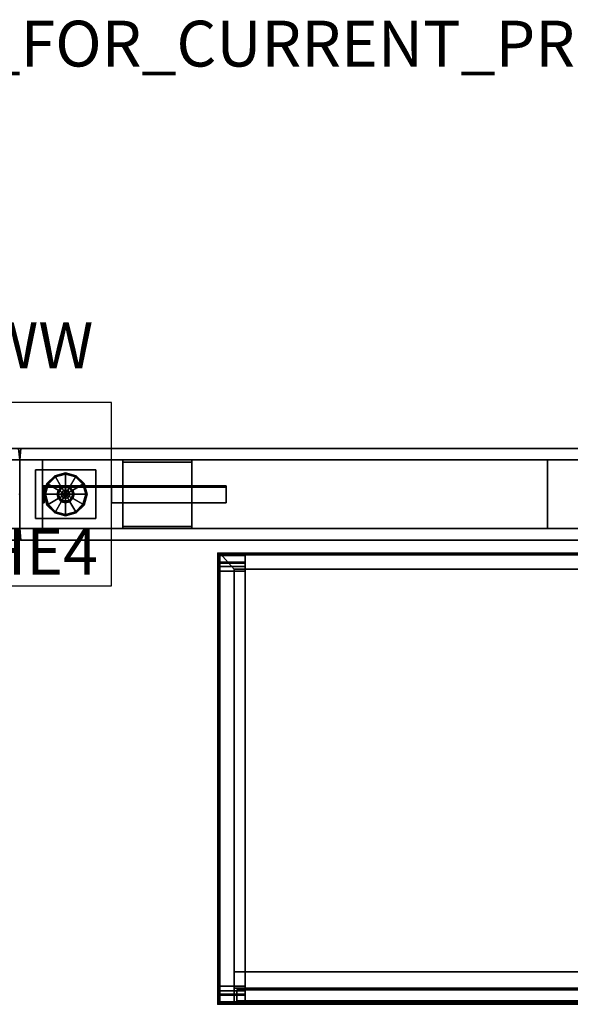
# Model space of a CAD drawing. Units: inches. Extents: x 0 to 194, y -1 to 153.
# Drawn here: x 53 to 77, y 105 to 148 of the extents above; entities that cross this region are included whole.
import ezdxf
from ezdxf.enums import TextEntityAlignment as Align

# ---------------------------------------------------------------- set-up
doc = ezdxf.new("R2010")
doc.units = ezdxf.units.IN
doc.header["$MEASUREMENT"] = 0
for name, color, linetype in [('A-FURN-3-STORAGE', 6, 'Continuous'), ('A-FURN-3-STORAGE-BASE', 6, 'Continuous'), ('A-FURN-3-STORAGE-FRONT', 6, 'Continuous'), ('A-FURN-3-STORAGE-TOP', 6, 'Continuous'), ('A-FURN-ATTRIBUTE-TX', 7, 'Continuous'), ('A-FURN-P-STORAGE-T', 7, 'Continuous'), ('AFUEL-2D', 5, 'Continuous'), ('AFUEL-2D-TX', 5, 'Continuous'), ('AFUFU-2D-WC-CK', 3, 'Continuous'), ('AFUFU-2D-WC-CK-TX', 3, 'Continuous'), ('AFUFU-2D-WC-FR-TX', 2, 'Continuous'), ('AFUFU-2D-WC-SF-TX', 3, 'Continuous'), ('AFUFU-3D-WC-BT', 5, 'Continuous'), ('AFUFU-3D-WC-FR', 3, 'Continuous'), ('AFUFU-3D-WC-GL', 1, 'Continuous'), ('AFUFU-3D-WC-SF', 3, 'Continuous'), ('AFUFU-3D-WC-SF-H', 3, 'Continuous'), ('AFUFU-3D-WC-TT', 6, 'Continuous'), ('PROP-BONUS-FINISH', 7, 'Continuous'), ('PROP-BONUS-PROD_NO', 7, 'Continuous')]:
    doc.layers.add(name, color=color, linetype=linetype)
doc.styles.get("Standard").update_dxf_attribs({"font": 'arial.ttf'})

# ---------------------------------------------------------------- blocks, each defined once
blk = doc.blocks.new('BBUBBLET')
at = {"layer": 'PROP-BONUS-FINISH'}
blk.add_attdef('FINISH', (3, -5.5), '', height=2, dxfattribs=at)
at = {"layer": 'PROP-BONUS-PROD_NO', "flags": 8}
blk.add_attdef('PROD_NO', (3, -3), '', height=2, dxfattribs=at)
blk = doc.blocks.new('3_UBFA9042C42')
at = {"layer": 'AFUFU-3D-WC-GL'}
for p in [(42, 4), (42, 0)]:
    blk.add_point(p, dxfattribs=at)
at = {"layer": 'AFUFU-2D-WC-FR-TX', "flags": 1}
for tag, height in [('CAPTG', 2.5), ('CAPPN', 0.001), ('CAPMG', 0.001), ('CAPMC', 0.001), ('CAPQT', 0.001), ('CAPDH', 0.001), ('CAPGC', 0.001)]:
    blk.add_attdef(tag, (0, 0), '', height=height, dxfattribs=at)
at = {"layer": 'AFUFU-3D-WC-FR'}
mesh = blk.add_polyface(dxfattribs=at)
corners = [(1, 3.5, 6.5), (1, 3.5, 84.5), (1, 0.5, 84.5), (1, 0.5, 6.5), (0, 3.5, 4), (0, 0.5, 4), (42, 0.5, 4), (42, 3.5, 4), (42, 0.5, 6.5), (0, 0.5, 6.5), (0, 3.5, 6.5), (42, 3.5, 6.5), (0, 3.5, 84.5), (0, 0.5, 84.5), (42, 0.5, 84.5), (42, 3.5, 84.5), (42, 0.5, 87), (0, 0.5, 87), (0, 3.5, 87), (42, 3.5, 87), (41, 0.5, 6.5), (41, 0.5, 84.5), (41, 3.5, 84.5), (41, 3.5, 6.5)]
mesh.append_faces([[corners[k] for k in face] for face in [(0, 1, 2, 3), (4, 5, 6, 7), (9, 8, 6, 5), (11, 8, 9, 10), (4, 7, 11, 10), (7, 6, 8, 11), (10, 9, 5, 4), (12, 13, 14, 15), (17, 16, 14, 13), (19, 16, 17, 18), (12, 15, 19, 18), (15, 14, 16, 19), (18, 17, 13, 12), (13, 9, 3, 2), (9, 13, 12, 10), (1, 0, 10, 12), (11, 15, 14, 8), (14, 8, 20, 21), (20, 21, 22, 23), (22, 23, 11, 15)]])
blk = doc.blocks.new('3_UBFA9048C48')
at = {"layer": 'AFUFU-3D-WC-GL'}
for p in [(0, 4), (0, 2), (0, 0)]:
    blk.add_point(p, dxfattribs=at)
at = {"layer": 'AFUFU-2D-WC-FR-TX', "flags": 1}
for tag, height in [('CAPTG', 2.5), ('CAPPN', 0.001), ('CAPMG', 0.001), ('CAPMC', 0.001), ('CAPQT', 0.001), ('CAPDH', 0.001), ('CAPGC', 0.001)]:
    blk.add_attdef(tag, (0, 0), '', height=height, dxfattribs=at)
at = {"layer": 'AFUFU-3D-WC-FR'}
mesh = blk.add_polyface(dxfattribs=at)
corners = [(1, 3.5, 6.5), (1, 3.5, 84.5), (1, 0.5, 84.5), (1, 0.5, 6.5), (0, 3.5, 4), (0, 0.5, 4), (48, 0.5, 4), (48, 3.5, 4), (48, 0.5, 6.5), (0, 0.5, 6.5), (0, 3.5, 6.5), (48, 3.5, 6.5), (0, 3.5, 84.5), (0, 0.5, 84.5), (48, 0.5, 84.5), (48, 3.5, 84.5), (48, 0.5, 87), (0, 0.5, 87), (0, 3.5, 87), (48, 3.5, 87), (47, 0.5, 6.5), (47, 0.5, 84.5), (47, 3.5, 84.5), (47, 3.5, 6.5)]
mesh.append_faces([[corners[k] for k in face] for face in [(0, 1, 2, 3), (4, 5, 6, 7), (9, 8, 6, 5), (11, 8, 9, 10), (4, 7, 11, 10), (7, 6, 8, 11), (10, 9, 5, 4), (12, 13, 14, 15), (17, 16, 14, 13), (19, 16, 17, 18), (12, 15, 19, 18), (15, 14, 16, 19), (18, 17, 13, 12), (13, 9, 3, 2), (9, 13, 12, 10), (1, 0, 10, 12), (11, 15, 14, 8), (14, 8, 20, 21), (20, 21, 22, 23), (22, 23, 11, 15)]])
mesh = blk.add_polyface(dxfattribs=at)
corners = [(4.5, 3.5, 89.875), (4.5, 3.5, 87), (7.5, 3.5, 87), (7.5, 3.5, 89.875), (4.5, 3.4, 89.875), (4.5, 3.4, 87.1), (7.5, 3.4, 87.1), (7.5, 3.4, 89.875), (4.5, 0.6, 89.875), (4.5, 0.6, 87.1), (7.5, 0.6, 87.1), (7.5, 0.6, 89.875), (4.5, 0.5, 89.875), (4.5, 0.5, 87), (7.5, 0.5, 87), (7.5, 0.5, 89.875)]
mesh.append_faces([[corners[k] for k in face] for face in [(0, 1, 2, 3), (7, 6, 5, 4), (3, 7, 4, 0), (8, 9, 10, 11), (15, 14, 13, 12), (11, 15, 12, 8), (2, 14, 10, 6), (2, 6, 7, 3), (10, 14, 15, 11), (5, 9, 13, 1), (0, 4, 5, 1), (8, 12, 13, 9), (6, 10, 9, 5)]])
mesh = blk.add_polyface(dxfattribs=at)
corners = [(7.5, 3.5, 1.125), (7.5, 3.5, 4), (4.5, 3.5, 4), (4.5, 3.5, 1.125), (7.5, 3.4, 1.125), (7.5, 3.4, 3.9), (4.5, 3.4, 3.9), (4.5, 3.4, 1.125), (7.5, 0.6, 1.125), (7.5, 0.6, 3.9), (4.5, 0.6, 3.9), (4.5, 0.6, 1.125), (7.5, 0.5, 1.125), (7.5, 0.5, 4), (4.5, 0.5, 4), (4.5, 0.5, 1.125)]
mesh.append_faces([[corners[k] for k in face] for face in [(0, 1, 2, 3), (7, 6, 5, 4), (3, 7, 4, 0), (8, 9, 10, 11), (15, 14, 13, 12), (11, 15, 12, 8), (5, 9, 13, 1), (0, 4, 5, 1), (8, 12, 13, 9), (2, 14, 10, 6), (2, 6, 7, 3), (10, 14, 15, 11), (6, 10, 9, 5)]])
mesh = blk.add_polyface(dxfattribs=at)
corners = [(25, 3.5, 6.5), (25, 3.5, 84.5), (25, 0.5, 84.5), (25, 0.5, 6.5), (23, 0.5, 6.5), (23, 0.5, 84.5), (23, 3.5, 84.5), (23, 3.5, 6.5)]
mesh.append_faces([[corners[k] for k in face] for face in [(0, 1, 2, 3), (5, 4, 3, 2), (4, 5, 6, 7), (1, 0, 7, 6)]])
mesh = blk.add_polyface(dxfattribs=at)
corners = [(1.06, 1.625, 14.5), (1, 1.625, 14.5), (1, 1.625, 9.5), (1.06, 1.625, 9.5), (1.256, 2.375, 14.5), (1, 2.375, 14.5), (1, 2.375, 9.5), (1.25, 2.375, 9.5), (4, 2.375, 6.75), (9, 2.375, 6.756), (9, 2.375, 6.5), (4, 2.375, 6.5), (1.256, 2.315, 14.5), (1.25, 2.315, 9.5), (4, 2.315, 6.75), (9, 2.315, 6.756), (9, 2.315, 6.56), (9, 1.625, 6.5), (9, 1.625, 6.56), (4, 1.625, 6.56), (4, 1.625, 6.5), (4, 2.315, 6.56), (1.06, 2.315, 9.5), (1.06, 2.315, 14.5)]
mesh.append_faces([[corners[k] for k in face] for face in [(0, 1, 2, 3), (7, 6, 5, 4), (9, 8, 7, 4), (11, 8, 9, 10), (12, 13, 14, 15), (4, 12, 15, 9), (15, 16, 10, 9), (17, 18, 19, 20), (16, 18, 17, 10), (8, 11, 21, 14), (11, 20, 19, 21), (18, 16, 21, 19), (14, 21, 16, 15), (14, 13, 7, 8), (13, 22, 6, 7), (3, 2, 6, 22), (4, 5, 23, 12), (23, 5, 1, 0), (0, 3, 22, 23), (13, 12, 23, 22)]])
mesh = blk.add_polyface(dxfattribs=at)
corners = [(1.25, 2.375, 81.5), (1, 2.375, 81.5), (1, 2.375, 76.5), (1.256, 2.375, 76.5), (9, 2.375, 84.244), (4, 2.375, 84.25), (4, 2.375, 84.5), (9, 2.375, 84.5), (9, 2.315, 84.244), (4, 2.315, 84.25), (1.25, 2.315, 81.5), (1.256, 2.315, 76.5), (9, 2.315, 84.44), (4, 1.625, 84.5), (4, 1.625, 84.44), (9, 1.625, 84.44), (9, 1.625, 84.5), (4, 2.315, 84.44), (1.06, 2.315, 81.5), (1.06, 1.625, 81.5), (1, 1.625, 81.5), (1, 1.625, 76.5), (1.06, 1.625, 76.5), (1.06, 2.315, 76.5)]
mesh.append_faces([[corners[k] for k in face] for face in [(0, 1, 2, 3), (4, 5, 0, 3), (6, 5, 4, 7), (11, 10, 9, 8), (3, 11, 8, 4), (8, 12, 7, 4), (16, 15, 14, 13), (12, 15, 16, 7), (5, 6, 17, 9), (6, 13, 14, 17), (15, 12, 17, 14), (9, 17, 12, 8), (9, 10, 0, 5), (10, 18, 1, 0), (22, 21, 20, 19), (19, 20, 1, 18), (3, 2, 23, 11), (23, 2, 21, 22), (22, 19, 18, 23), (10, 11, 23, 18)]])
at = {"layer": 'AFUFU-3D-WC-GL'}
mesh = blk.add_polyface(dxfattribs=at)
corners = [(0.688, 3.062, 1.188), (3.313, 3.062, 1.188), (3.313, 3.062, 4), (0.688, 3.062, 4), (0.688, 0.938, 1.188), (3.313, 0.938, 1.188), (3.313, 0.938, 4), (0.688, 0.938, 4)]
mesh.append_faces([[corners[k] for k in face] for face in [(0, 1, 2, 3), (7, 6, 5, 4), (1, 0, 4, 5), (6, 7, 3, 2), (5, 6, 2, 1), (0, 3, 7, 4)]])
mesh = blk.add_polyface(dxfattribs=at)
corners = [(1.124, 2, 0.029), (1.241, 1.562, 0.029), (1.228, 1.554, 0.032), (1.108, 2, 0.032), (1.216, 1.547, 0.038), (1.094, 2, 0.038), (1.205, 1.541, 0.048), (1.082, 2, 0.048), (1.197, 1.536, 0.061), (1.073, 2, 0.061), (1.192, 1.533, 0.075), (1.067, 2, 0.075), (1.19, 1.532, 0.091), (1.065, 2, 0.091), (1.19, 1.532, 0.257), (1.065, 2, 0.257), (1.192, 1.533, 0.272), (1.067, 2, 0.272), (1.197, 1.536, 0.286), (1.072, 2, 0.286), (1.204, 1.54, 0.298), (1.081, 2, 0.298), (1.214, 1.546, 0.308), (1.092, 2, 0.308), (1.226, 1.553, 0.315), (1.106, 2, 0.315), (1.238, 1.56, 0.319), (1.121, 2, 0.319), (1.677, 1.814, 0.375), (1.627, 2, 0.375), (1.709, 1.832, 0.375), (1.663, 2, 0.375), (1.832, 2.291, 0.446), (1.832, 2.291, 0.603), (2.168, 2.291, 0.603), (2.168, 2.291, 0.446), (2.336, 2, 0.446), (2.336, 2, 0.603), (2.168, 1.709, 0.603), (2.168, 1.709, 0.446), (1.832, 1.709, 0.446), (1.832, 1.709, 0.603), (1.663, 2, 0.603), (1.663, 2, 0.446), (1.709, 1.832, 0.446), (2.291, 2.168, 0.446), (2.291, 2.168, 0.375), (2.336, 2, 0.375), (2.323, 2.186, 0.375), (2.373, 2, 0.375), (2.762, 2.44, 0.319), (2.879, 2, 0.319), (2.774, 2.447, 0.315), (2.894, 2, 0.315), (2.786, 2.454, 0.308), (2.908, 2, 0.308), (2.919, 2, 0.298), (2.803, 2.464, 0.286), (2.928, 2, 0.286), (2.808, 2.467, 0.272), (2.933, 2, 0.272), (2.81, 2.468, 0.257), (2.935, 2, 0.257), (2.81, 2.468, 0.091), (2.935, 2, 0.091), (2.808, 2.467, 0.075), (2.933, 2, 0.075), (2.803, 2.464, 0.061), (2.927, 2, 0.061), (2.795, 2.459, 0.048), (2.918, 2, 0.048), (2.784, 2.453, 0.038), (2.906, 2, 0.038), (2.772, 2.446, 0.032), (2.892, 2, 0.032), (2.759, 2.438, 0.029), (2.876, 2, 0.029), (2.323, 2.186), (2.373, 2), (1.677, 1.814), (1.627, 2), (1.562, 1.241, 0.029), (1.554, 1.228, 0.032), (1.547, 1.216, 0.038), (1.541, 1.205, 0.048), (1.536, 1.197, 0.061), (1.533, 1.192, 0.075), (1.532, 1.19, 0.091), (1.532, 1.19, 0.257), (1.533, 1.192, 0.272), (1.536, 1.197, 0.286), (1.54, 1.204, 0.298), (1.546, 1.214, 0.308), (1.553, 1.226, 0.315), (1.56, 1.238, 0.319), (1.814, 1.677, 0.375), (1.832, 1.709, 0.375), (2.168, 2.291, 0.375), (2.186, 2.323, 0.375), (2.44, 2.762, 0.319), (2.447, 2.774, 0.315), (2.454, 2.786, 0.308), (2.46, 2.796, 0.298), (2.464, 2.803, 0.286), (2.467, 2.808, 0.272), (2.468, 2.81, 0.257), (2.468, 2.81, 0.091), (2.467, 2.808, 0.075), (2.464, 2.803, 0.061), (2.459, 2.795, 0.048), (2.453, 2.784, 0.038), (2.446, 2.772, 0.032), (2.438, 2.759, 0.029), (2.186, 2.323), (1.814, 1.677), (2, 1.124, 0.029), (2, 1.108, 0.032), (2, 1.094, 0.038), (2, 1.082, 0.048), (2, 1.073, 0.061), (2, 1.067, 0.075), (2, 1.065, 0.091), (2, 1.065, 0.257), (2, 1.067, 0.272), (2, 1.072, 0.286), (2, 1.081, 0.298), (2, 1.092, 0.308), (2, 1.106, 0.315), (2, 1.121, 0.319), (2, 1.627, 0.375), (2, 1.663, 0.375), (2, 1.663, 0.446), (2, 2.336, 0.446), (2, 2.336, 0.375), (2, 2.373, 0.375), (2, 2.879, 0.319), (2, 2.894, 0.315), (2, 2.908, 0.308), (2, 2.919, 0.298), (2, 2.928, 0.286), (2, 2.933, 0.272), (2, 2.935, 0.257), (2, 2.935, 0.091), (2, 2.933, 0.075), (2, 2.927, 0.061), (2, 2.918, 0.048), (2, 2.906, 0.038), (2, 2.892, 0.032), (2, 2.876, 0.029), (2, 2.373), (2, 1.627), (2.438, 1.241, 0.029), (2.446, 1.228, 0.032), (2.453, 1.216, 0.038), (2.459, 1.205, 0.048), (2.464, 1.197, 0.061), (2.467, 1.192, 0.075), (2.468, 1.19, 0.091), (2.468, 1.19, 0.257), (2.467, 1.192, 0.272), (2.464, 1.197, 0.286), (2.46, 1.204, 0.298), (2.454, 1.214, 0.308), (2.447, 1.226, 0.315), (2.44, 1.238, 0.319), (2.186, 1.677, 0.375), (2.168, 1.709, 0.375), (1.832, 2.291, 0.375), (1.814, 2.323, 0.375), (1.56, 2.762, 0.319), (1.553, 2.774, 0.315), (1.546, 2.786, 0.308), (1.536, 2.803, 0.286), (1.533, 2.808, 0.272), (1.532, 2.81, 0.257), (1.532, 2.81, 0.091), (1.533, 2.808, 0.075), (1.536, 2.803, 0.061), (1.541, 2.795, 0.048), (1.547, 2.784, 0.038), (1.554, 2.772, 0.032), (1.562, 2.759, 0.029), (1.814, 2.323), (2.186, 1.677), (2.759, 1.562, 0.029), (2.772, 1.554, 0.032), (2.784, 1.547, 0.038), (2.795, 1.541, 0.048), (2.803, 1.536, 0.061), (2.808, 1.533, 0.075), (2.81, 1.532, 0.091), (2.81, 1.532, 0.257), (2.808, 1.533, 0.272), (2.803, 1.536, 0.286), (2.796, 1.54, 0.298), (2.786, 1.546, 0.308), (2.774, 1.553, 0.315), (2.762, 1.56, 0.319), (2.323, 1.814, 0.375), (2.291, 1.832, 0.375), (2.291, 1.832, 0.446), (1.709, 2.168, 0.446), (1.709, 2.168, 0.375), (1.677, 2.186, 0.375), (1.238, 2.44, 0.319), (1.226, 2.447, 0.315), (1.214, 2.454, 0.308), (1.204, 2.46, 0.298), (1.197, 2.464, 0.286), (1.192, 2.467, 0.272), (1.19, 2.468, 0.257), (1.19, 2.468, 0.091), (1.192, 2.467, 0.075), (1.197, 2.464, 0.061), (1.205, 2.459, 0.048), (1.216, 2.453, 0.038), (1.228, 2.446, 0.032), (1.241, 2.438, 0.029), (1.677, 2.186), (2.323, 1.814)]
mesh.append_faces([[corners[k] for k in face] for face in [(0, 1, 2, 3), (3, 2, 4, 5), (5, 4, 6, 7), (7, 6, 8, 9), (9, 8, 10, 11), (11, 10, 12, 13), (13, 12, 14, 15), (15, 14, 16, 17), (17, 16, 18, 19), (19, 18, 20, 21), (21, 20, 22, 23), (23, 22, 24, 25), (25, 24, 26, 27), (27, 26, 28, 29), (29, 28, 30, 31), (32, 33, 34, 35), (34, 35, 36, 37), (36, 37, 38, 39), (38, 39, 40, 41), (40, 41, 42, 43), (42, 43, 32, 33), (42, 41, 38, 37), (42, 37, 34, 33), (31, 30, 44, 43), (43, 44, 45, 36), (36, 45, 46, 47), (47, 46, 48, 49), (49, 48, 50, 51), (51, 50, 52, 53), (53, 52, 54, 55), (56, 54, 57, 58), (58, 57, 59, 60), (60, 59, 61, 62), (62, 61, 63, 64), (64, 63, 65, 66), (66, 65, 67, 68), (68, 67, 69, 70), (70, 69, 71, 72), (72, 71, 73, 74), (74, 73, 75, 76), (76, 75, 77, 78), (78, 77, 79, 80), (80, 79, 1, 0), (1, 81, 82, 2), (2, 82, 83, 4), (4, 83, 84, 6), (6, 84, 85, 8), (8, 85, 86, 10), (10, 86, 87, 12), (12, 87, 88, 14), (14, 88, 89, 16), (16, 89, 90, 18), (18, 90, 91, 20), (20, 91, 92, 22), (22, 92, 93, 24), (24, 93, 94, 26), (26, 94, 95, 28), (28, 95, 96, 30), (30, 96, 40, 44), (44, 40, 35, 45), (45, 35, 97, 46), (46, 97, 98, 48), (48, 98, 99, 50), (50, 99, 100, 52), (52, 100, 101, 54), (54, 102, 103, 57), (57, 103, 104, 59), (59, 104, 105, 61), (61, 105, 106, 63), (63, 106, 107, 65), (65, 107, 108, 67), (67, 108, 109, 69), (69, 109, 110, 71), (71, 110, 111, 73), (73, 111, 112, 75), (75, 112, 113, 77), (77, 113, 114, 79), (79, 114, 81, 1), (81, 115, 116, 82), (82, 116, 117, 83), (83, 117, 118, 84), (84, 118, 119, 85), (85, 119, 120, 86), (86, 120, 121, 87), (87, 121, 122, 88), (88, 122, 123, 89), (89, 123, 124, 90), (90, 124, 125, 91), (91, 125, 126, 92), (92, 126, 127, 93), (93, 127, 128, 94), (94, 128, 129, 95), (95, 129, 130, 96), (96, 130, 131, 40), (40, 131, 132, 35), (35, 132, 133, 97), (98, 134, 133, 97), (99, 135, 134, 98), (100, 136, 135, 99), (101, 137, 136, 100), (102, 138, 137, 101), (103, 139, 138, 102), (104, 140, 139, 103), (105, 141, 140, 104), (106, 142, 141, 105), (107, 143, 142, 106), (108, 144, 143, 107), (109, 145, 144, 108), (110, 146, 145, 109), (111, 147, 146, 110), (112, 148, 147, 111), (112, 148, 149, 113), (113, 149, 150, 114), (114, 150, 115, 81), (115, 151, 152, 116), (116, 152, 153, 117), (117, 153, 154, 118), (118, 154, 155, 119), (119, 155, 156, 120), (120, 156, 157, 121), (121, 157, 158, 122), (122, 158, 159, 123), (123, 159, 160, 124), (124, 160, 161, 125), (125, 161, 162, 126), (126, 162, 163, 127), (127, 163, 164, 128), (128, 164, 165, 129), (129, 165, 166, 130), (130, 166, 39, 131), (131, 39, 32, 132), (133, 167, 32, 132), (134, 168, 167, 133), (135, 169, 168, 134), (136, 170, 169, 135), (137, 171, 170, 136), (139, 172, 171, 138), (140, 173, 172, 139), (141, 174, 173, 140), (142, 175, 174, 141), (143, 176, 175, 142), (144, 177, 176, 143), (145, 178, 177, 144), (146, 179, 178, 145), (147, 180, 179, 146), (148, 181, 180, 147), (149, 182, 181, 148), (149, 182, 183, 150), (150, 183, 151, 115), (151, 184, 185, 152), (152, 185, 186, 153), (153, 186, 187, 154), (154, 187, 188, 155), (155, 188, 189, 156), (156, 189, 190, 157), (157, 190, 191, 158), (158, 191, 192, 159), (159, 192, 193, 160), (160, 193, 194, 161), (161, 194, 195, 162), (162, 195, 196, 163), (163, 196, 197, 164), (164, 197, 198, 165), (165, 198, 199, 166), (166, 199, 200, 39), (32, 201, 200, 39), (167, 202, 201, 32), (168, 203, 202, 167), (169, 204, 203, 168), (170, 205, 204, 169), (171, 206, 205, 170), (172, 208, 207, 171), (173, 209, 208, 172), (174, 210, 209, 173), (175, 211, 210, 174), (176, 212, 211, 175), (177, 213, 212, 176), (178, 214, 213, 177), (179, 215, 214, 178), (180, 216, 215, 179), (181, 217, 216, 180), (182, 218, 217, 181), (183, 219, 218, 182), (151, 184, 219, 183), (185, 74, 76, 184), (186, 72, 74, 185), (187, 70, 72, 186), (188, 68, 70, 187), (189, 66, 68, 188), (190, 64, 66, 189), (191, 62, 64, 190), (192, 60, 62, 191), (193, 58, 60, 192), (194, 56, 58, 193), (195, 55, 56, 194), (196, 53, 55, 195), (197, 51, 53, 196), (198, 49, 51, 197), (199, 47, 49, 198), (200, 36, 47, 199), (201, 43, 36, 200), (202, 31, 43, 201), (203, 29, 31, 202), (204, 27, 29, 203), (205, 25, 27, 204), (206, 23, 25, 205), (207, 21, 23, 206), (208, 19, 21, 207), (209, 17, 19, 208), (210, 15, 17, 209), (211, 13, 15, 210), (212, 11, 13, 211), (213, 9, 11, 212), (214, 7, 9, 213), (215, 5, 7, 214), (216, 3, 5, 215), (217, 0, 3, 216), (218, 80, 0, 217), (219, 78, 80, 218), (184, 76, 78, 219)]])
mesh.append_faces([[corners[k] for k in face] for face in [(101, 102, 54, 54), (207, 206, 171, 171)]], dxfattribs={"vtx2": -1})
mesh.append_faces([[corners[k] for k in face] for face in [(56, 55, 54, 54), (137, 138, 171, 171)]], dxfattribs={"vtx2": -1, "vtx3": -1})
mesh = blk.add_polyface(dxfattribs=at)
corners = [(2, 1.812, 1.188), (2, 1.812, 0.603), (2.094, 1.838, 0.603), (2.094, 1.838, 1.188), (2.162, 1.906, 1.188), (2.162, 1.906, 0.603), (2.188, 2, 0.603), (2.188, 2, 1.188), (2.162, 2.094, 1.188), (2.162, 2.094, 0.603), (2.094, 2.162, 0.603), (2.094, 2.162, 1.188), (2, 2.188, 1.188), (2, 2.188, 0.603), (1.906, 1.838, 1.188), (1.906, 1.838, 0.603), (1.838, 1.906, 0.603), (1.838, 1.906, 1.188), (1.812, 2, 1.188), (1.812, 2, 0.603), (1.838, 2.094, 0.603), (1.838, 2.094, 1.188), (1.906, 2.162, 1.188), (1.906, 2.162, 0.603)]
mesh.append_faces([[corners[k] for k in face] for face in [(0, 1, 2, 3), (5, 4, 3, 2), (4, 5, 6, 7), (9, 8, 7, 6), (8, 9, 10, 11), (13, 12, 11, 10), (14, 15, 1, 0), (15, 14, 17, 16), (18, 19, 16, 17), (19, 18, 21, 20), (22, 23, 20, 21), (23, 22, 12, 13)]])
blk = doc.blocks.new('P_UBCSWW')
at = {"layer": 'AFUFU-2D-WC-CK'}
for p, q in [((-4, 4), (-4, -4)), ((4, 4), (-4, 4)), ((4, -4), (4, 4)), ((4, 2), (-4, 2)), ((4, -2), (-4, -2)), ((-4, -4), (4, -4))]:
    blk.add_line(p, q, dxfattribs=at)
blk.add_point((0, 0), dxfattribs=at)
at = {"layer": 'AFUFU-2D-WC-CK-TX'}
blk.add_attdef('CAPTG', text='', height=2, dxfattribs=at).set_placement((0, 6.5), align=Align.MIDDLE_CENTER)
at = {"layer": 'AFUFU-2D-WC-CK-TX', "flags": 1}
for tag in ['CAPPN', 'CAPMG', 'CAPMC', 'CAPQT', 'CAPDH', 'CAPGC']:
    blk.add_attdef(tag, (0, 0), '', height=0.001, dxfattribs=at)
blk = doc.blocks.new('3_UBS9042LNRN')
at = {"layer": 'AFUFU-2D-WC-SF-TX', "flags": 1}
for tag, height in [('CAPTG', 2.5), ('CAPPN', 0.001), ('CAPMG', 0.001), ('CAPMC', 0.001), ('CAPQT', 0.001), ('CAPDH', 0.001), ('CAPGC', 0.001)]:
    blk.add_attdef(tag, (0, 0), '', height=height, dxfattribs=at)
at = {"layer": 'AFUFU-3D-WC-SF'}
mesh = blk.add_polyface(dxfattribs=at)
corners = [(42, -1.5, 85.5), (41.95, -2, 85.5), (41.95, -2, 5.5), (42, -1.5, 5.5), (0, -1.5, 5.5), (0.05, -2, 5.5), (0.05, -2, 85.5), (0, -1.5, 85.5)]
mesh.append_faces([[corners[k] for k in face] for face in [(0, 1, 2, 3), (4, 5, 6, 7), (1, 6, 5, 2)]])
at = {"layer": 'AFUFU-3D-WC-SF-H'}
mesh = blk.add_polyface(dxfattribs=at)
corners = [(0, -1.5, 85.5), (0.05, -2, 85.5), (41.95, -2, 85.5), (42, -1.5, 85.5)]
mesh.append_faces([[corners[k] for k in face] for face in [(0, 1, 2, 3)]])
mesh = blk.add_polyface(dxfattribs=at)
corners = [(42, -1.5, 5.5), (41.95, -2, 5.5), (0.05, -2, 5.5), (0, -1.5, 5.5)]
mesh.append_faces([[corners[k] for k in face] for face in [(0, 1, 2, 3)]])
blk = doc.blocks.new('3_UBS9048LNRN')
at = {"layer": 'AFUFU-2D-WC-SF-TX', "flags": 1}
for tag, height in [('CAPTG', 2.5), ('CAPPN', 0.001), ('CAPMG', 0.001), ('CAPMC', 0.001), ('CAPQT', 0.001), ('CAPDH', 0.001), ('CAPGC', 0.001)]:
    blk.add_attdef(tag, (0, 0), '', height=height, dxfattribs=at)
at = {"layer": 'AFUFU-3D-WC-SF'}
mesh = blk.add_polyface(dxfattribs=at)
corners = [(48, -1.5, 85.5), (47.95, -2, 85.5), (47.95, -2, 5.5), (48, -1.5, 5.5), (0, -1.5, 5.5), (0.05, -2, 5.5), (0.05, -2, 85.5), (0, -1.5, 85.5)]
mesh.append_faces([[corners[k] for k in face] for face in [(0, 1, 2, 3), (4, 5, 6, 7), (1, 6, 5, 2)]])
at = {"layer": 'AFUFU-3D-WC-SF-H'}
mesh = blk.add_polyface(dxfattribs=at)
corners = [(0, -1.5, 85.5), (0.05, -2, 85.5), (47.95, -2, 85.5), (48, -1.5, 85.5)]
mesh.append_faces([[corners[k] for k in face] for face in [(0, 1, 2, 3)]])
mesh = blk.add_polyface(dxfattribs=at)
corners = [(48, -1.5, 5.5), (47.95, -2, 5.5), (0.05, -2, 5.5), (0, -1.5, 5.5)]
mesh.append_faces([[corners[k] for k in face] for face in [(0, 1, 2, 3)]])
blk = doc.blocks.new('3_UBS9048R48S')
at = {"layer": 'AFUFU-3D-WC-SF'}
blk.add_point((0, 0), dxfattribs=at)
at = {"layer": 'AFUFU-2D-WC-SF-TX', "flags": 1}
for tag, height in [('CAPTG', 2.5), ('CAPPN', 0.001), ('CAPMG', 0.001), ('CAPMC', 0.001), ('CAPQT', 0.001), ('CAPDH', 0.001), ('CAPGC', 0.001)]:
    blk.add_attdef(tag, (0, 0), '', height=height, dxfattribs=at)
at = {"layer": 'AFUFU-3D-WC-SF'}
mesh = blk.add_polyface(dxfattribs=at)
corners = [(45.445, -2, 49.725), (45.445, -2, 46.275), (47.95, -2, 5.5), (47.95, -2, 85.5), (0.05, -2, 85.5), (43.815, -2, 49.725), (0.05, -2, 5.5), (43.815, -2, 46.275), (48, -1.5, 85.5), (48, -1.5, 5.5), (0, -1.5, 5.5), (0, -1.5, 85.5)]
mesh.append_faces([[corners[k] for k in face] for face in [(8, 3, 2, 9), (10, 6, 4, 11)]])
mesh.append_faces([[corners[k] for k in face] for face in [(4, 5, 0, 3), (6, 7, 5, 4)]], dxfattribs={"vtx0": -1, "vtx2": -1})
mesh.append_faces([[corners[k] for k in face] for face in [(0, 1, 2, 3), (6, 2, 1, 7)]], dxfattribs={"vtx1": -1, "vtx3": -1})
at = {"layer": 'AFUFU-3D-WC-SF-H'}
mesh = blk.add_polyface(dxfattribs=at)
corners = [(0, -1.5, 85.5), (0.05, -2, 85.5), (47.95, -2, 85.5), (48, -1.5, 85.5)]
mesh.append_faces([[corners[k] for k in face] for face in [(0, 1, 2, 3)]])
mesh = blk.add_polyface(dxfattribs=at)
corners = [(48, -1.5, 5.5), (47.95, -2, 5.5), (0.05, -2, 5.5), (0, -1.5, 5.5)]
mesh.append_faces([[corners[k] for k in face] for face in [(0, 1, 2, 3)]])
blk = doc.blocks.new('P_UBRHE4')
at = {"layer": 'AFUEL-2D'}
blk.add_point((0, 0), dxfattribs=at)
at = {"layer": 'AFUEL-2D-TX', "flags": 1}
for tag in ['CAPPN', 'CAPMG', 'CAPMC', 'CAPQT', 'CAPDH', 'CAPGC']:
    blk.add_attdef(tag, (0, 0), '', height=0.001, dxfattribs=at)
at = {"layer": 'AFUEL-2D-TX'}
blk.add_attdef('CAPTG', text='', height=2, dxfattribs=at).set_placement((0, -2.5), align=Align.MIDDLE_CENTER)
blk = doc.blocks.new('3_NOSBN302')
at = {"layer": 'A-FURN-3-STORAGE'}
for p in [(0, 0), (0, -19.685)]:
    blk.add_point(p, dxfattribs=at)
at = {"layer": 'A-FURN-P-STORAGE-T', "flags": 1}
for tag, height in [('CAPTG', 2.5), ('CAPPN', 0.001), ('CAPMG', 0.001), ('CAPMC', 0.001), ('CAPQT', 0.001), ('CAPDH', 0.001), ('CAPGC', 0.001)]:
    blk.add_attdef(tag, (0, 0), '', height=height, dxfattribs=at)
at = {"layer": 'A-FURN-3-STORAGE'}
mesh = blk.add_polyface(dxfattribs=at)
corners = [(0, -0.079, 28.819), (0, -0.079, 5.984), (0, -19.606, 5.984), (0, -19.606, 28.819), (78.661, -19.685, 28.819), (78.661, -19.685, 5.984), (78.717, -19.662, 5.984), (78.717, -19.662, 28.819), (78.74, -19.606, 28.819), (78.74, -19.606, 5.984), (78.74, -0.079, 5.984), (78.74, -0.079, 28.819), (78.717, -19.662, 5.929), (78.717, -19.606, 5.929), (78.661, -19.606, 5.906), (78.661, -19.662, 5.929), (78.717, -0.079, 5.929), (78.661, -0.079, 5.906), (78.717, -0.023, 5.984), (78.717, -0.023, 28.819), (78.661, 0, 5.984), (78.661, 0, 28.819), (78.661, -0.023, 5.929), (0.079, -0.023, 5.929), (0.079, 0, 5.984), (0.079, -0.079, 5.906), (78.717, -0.023, 5.929), (0.079, -19.685, 5.984), (0.079, -19.662, 5.929), (0.079, -19.606, 5.906), (78.031, -0.709, 28.819), (78.031, -0.709, 6.614), (78.031, -19.685, 6.614), (78.031, -19.685, 28.819), (0.023, -19.662, 28.819), (0.023, -19.662, 5.984), (0.079, -19.685, 28.819), (0.023, -19.662, 5.929), (0.023, -19.606, 5.929), (0.023, -0.079, 5.929), (0.023, -0.023, 28.819), (0.023, -0.023, 5.984), (0.079, 0, 28.819), (0.023, -0.023, 5.929), (0.709, -19.685, 28.819), (0.709, -19.685, 6.614), (0.709, -0.709, 6.614), (0.709, -0.709, 28.819)]
mesh.append_faces([[corners[k] for k in face] for face in [(0, 1, 2, 3), (4, 5, 6, 7), (8, 9, 10, 11), (7, 6, 9, 8), (13, 16, 10, 9), (14, 17, 16, 13), (11, 10, 18, 19), (19, 18, 20, 21), (22, 23, 24, 20), (17, 25, 23, 22), (5, 27, 28, 15), (15, 28, 29, 14), (30, 31, 32, 33), (34, 35, 27, 36), (3, 2, 35, 34), (2, 1, 39, 38), (38, 39, 25, 29), (40, 41, 1, 0), (42, 24, 41, 40), (44, 45, 46, 47), (46, 45, 32, 31), (14, 29, 25, 17), (21, 20, 24, 42), (47, 46, 31, 30)]])
mesh.append_faces([[corners[k] for k in face] for face in [(19, 7, 8, 11), (27, 45, 44, 36)]], dxfattribs={"vtx0": -1})
mesh.append_faces([[corners[k] for k in face] for face in [(21, 4, 7, 19), (40, 34, 36, 42), (42, 47, 30, 21)]], dxfattribs={"vtx0": -1, "vtx2": -1})
mesh.append_faces([[corners[k] for k in face] for face in [(21, 30, 33, 4)]], dxfattribs={"vtx0": -1, "vtx3": -1})
mesh.append_faces([[corners[k] for k in face] for face in [(32, 45, 27, 5)]], dxfattribs={"vtx1": -1, "vtx3": -1})
mesh.append_faces([[corners[k] for k in face] for face in [(5, 12, 6, 6), (6, 12, 9, 9), (9, 12, 13, 13), (13, 12, 14, 14), (14, 12, 15, 15), (15, 12, 5, 5), (26, 10, 16, 16), (26, 16, 17, 17), (26, 20, 18, 18), (26, 18, 10, 10), (20, 26, 22, 22), (22, 26, 17, 17), (4, 33, 32, 5), (37, 27, 35, 35), (2, 37, 35, 35), (38, 37, 2, 2), (29, 37, 38, 38), (28, 37, 29, 29), (37, 28, 27, 27), (1, 43, 39, 39), (39, 43, 25, 25), (24, 43, 41, 41), (41, 43, 1, 1), (43, 24, 23, 23), (43, 23, 25, 25), (0, 3, 34, 40)]], dxfattribs={"vtx2": -1})
mesh.append_faces([[corners[k] for k in face] for face in [(36, 44, 47, 42)]], dxfattribs={"vtx2": -1, "vtx3": -1})
mesh = blk.add_polyface(dxfattribs=at)
corners = [(0.709, -18.976, 28.819), (78.031, -18.976, 28.819), (78.031, -18.268, 28.819), (0.709, -18.268, 28.819), (0.709, -18.268, 27.402), (78.031, -18.268, 27.402), (78.031, -18.976, 27.402), (0.709, -18.976, 27.402)]
mesh.append_faces([[corners[k] for k in face] for face in [(0, 1, 2, 3), (4, 5, 6, 7), (0, 7, 6, 1), (3, 2, 5, 4)]])
at = {"layer": 'A-FURN-3-STORAGE-BASE'}
mesh = blk.add_polyface(dxfattribs=at)
corners = [(1.181, -0.394, 0.787), (0, -0.394, 0.787), (0, -0.446, 0.591), (1.181, -0.446, 0.591), (0, -0.591, 0.446), (1.181, -0.591, 0.446), (0, -0.787, 0.394), (1.181, -0.787, 0.394), (0, 0, 0.787), (1.181, 0, 0.787), (1.181, -0.105, 0.394), (0, -0.105, 0.394), (1.181, -0.394, 0.105), (0, -0.394, 0.105), (1.181, -0.787), (0, -0.787), (0, -19.291, 0.787), (1.181, -19.291, 0.787), (1.181, -19.239, 0.591), (0, -19.239, 0.591), (1.181, -19.094, 0.446), (0, -19.094, 0.446), (1.181, -18.898, 0.394), (0, -18.898, 0.394), (0, -19.58, 0.394), (1.181, -19.58, 0.394), (1.181, -19.685, 0.787), (0, -19.685, 0.787), (1.181, -19.291, 0.105), (0, -19.291, 0.105), (0, -18.898), (1.181, -18.898), (0, -19.662, 5.882), (1.181, -19.662, 5.882), (1.181, -19.606, 5.906), (0, -19.606, 5.906), (0, -19.685, 5.827), (1.181, -19.685, 5.827), (0, -19.291, 5.709), (0, -0.079, 5.906), (1.181, -0.079, 5.906), (1.181, -0.023, 5.882), (0, -0.023, 5.882), (1.181, 0, 5.827), (0, 0, 5.827), (0, -0.394, 5.709), (1.181, -0.394, 5.709), (1.181, -19.291, 5.709)]
mesh.append_faces([[corners[k] for k in face] for face in [(0, 1, 2, 3), (3, 2, 4, 5), (5, 4, 6, 7), (8, 9, 10, 11), (11, 10, 12, 13), (13, 12, 14, 15), (16, 17, 18, 19), (19, 18, 20, 21), (21, 20, 22, 23), (24, 25, 26, 27), (29, 28, 25, 24), (30, 31, 28, 29), (6, 15, 30, 23), (32, 33, 34, 35), (36, 37, 33, 32), (39, 40, 41, 42), (42, 41, 43, 44), (38, 35, 39, 45), (45, 44, 8, 1), (22, 31, 14, 7), (46, 40, 34, 47), (0, 9, 43, 46), (40, 39, 35, 34), (38, 47, 17, 16), (45, 46, 47, 38), (44, 43, 9, 8), (7, 6, 23, 22), (1, 0, 46, 45), (15, 14, 31, 30), (36, 27, 26, 37)]])
mesh.append_faces([[corners[k] for k in face] for face in [(4, 13, 15, 6), (23, 30, 29, 21), (17, 26, 25, 18), (3, 10, 9, 0)]], dxfattribs={"vtx0": -1})
mesh.append_faces([[corners[k] for k in face] for face in [(2, 11, 13, 4), (21, 29, 24, 19), (32, 38, 36, 36), (45, 42, 44, 44), (18, 25, 28, 20), (5, 12, 10, 3), (47, 33, 37, 37)]], dxfattribs={"vtx0": -1, "vtx2": -1})
mesh.append_faces([[corners[k] for k in face] for face in [(35, 38, 32, 32), (45, 39, 42, 42), (43, 41, 46, 46)]], dxfattribs={"vtx1": -1, "vtx2": -1})
mesh.append_faces([[corners[k] for k in face] for face in [(1, 8, 11, 2), (19, 24, 27, 16), (20, 28, 31, 22), (7, 14, 12, 5)]], dxfattribs={"vtx2": -1})
mesh.append_faces([[corners[k] for k in face] for face in [(41, 40, 46, 46), (47, 34, 33, 33)]], dxfattribs={"vtx2": -1, "vtx3": -1})
mesh.append_faces([[corners[k] for k in face] for face in [(27, 36, 38, 16), (17, 47, 37, 26)]], dxfattribs={"vtx3": -1})
at = {"layer": 'A-FURN-3-STORAGE-FRONT'}
mesh = blk.add_polyface(dxfattribs=at)
corners = [(0.827, -19.603, 28.006), (20.01, -19.603, 28.006), (20.01, -19.532, 27.961), (0.827, -19.532, 27.961), (0.827, -19.685, 28.018), (20.01, -19.685, 28.018), (0.827, -19.055, 27.405), (0.827, -19.055, 6.772), (0.827, -19.685, 6.772), (20.01, -19.055, 27.405), (20.01, -19.055, 6.772), (20.01, -19.685, 6.772)]
mesh.append_faces([[corners[k] for k in face] for face in [(0, 1, 2, 3), (4, 5, 1, 0), (3, 6, 7, 8), (3, 8, 4, 0), (2, 9, 6, 3), (9, 10, 7, 6), (10, 11, 8, 7), (4, 8, 11, 5), (11, 10, 9, 2), (1, 5, 11, 2)]])
at = {"layer": 'A-FURN-3-STORAGE-TOP'}
mesh = blk.add_polyface(dxfattribs=at)
corners = [(0.023, -19.606, 29.504), (0.023, -0.079, 29.504), (0, -0.079, 29.449), (0, -19.606, 29.449), (0.079, -19.606, 29.528), (0.079, -0.079, 29.528), (0.023, -19.662, 29.449), (0.023, -19.662, 28.819), (0.079, -19.685, 28.819), (0.079, -19.685, 29.449), (0, -19.606, 28.819), (0.079, 0, 28.819), (0.023, -0.023, 28.819), (0, -0.079, 28.819), (0.023, -19.662, 29.504), (0.079, -19.662, 29.504), (0.079, 0, 29.449), (0.023, -0.023, 29.449), (0.023, -0.023, 29.504), (0.079, -0.023, 29.504), (78.661, -19.685, 29.449), (78.661, -19.685, 28.819), (78.717, -19.662, 28.819), (78.717, -19.662, 29.449), (78.74, -19.606, 29.449), (78.74, -0.079, 29.449), (78.717, -0.079, 29.504), (78.717, -19.606, 29.504), (78.661, -0.079, 29.528), (78.661, -19.606, 29.528), (78.74, -19.606, 28.819), (78.661, 0, 28.819), (78.717, -0.023, 28.819), (78.74, -0.079, 28.819), (78.717, -19.662, 29.504), (78.661, -19.662, 29.504), (78.717, -0.023, 29.449), (78.661, 0, 29.449), (78.717, -0.023, 29.504), (78.661, -0.023, 29.504)]
mesh.append_faces([[corners[k] for k in face] for face in [(0, 1, 2, 3), (4, 5, 1, 0), (6, 7, 8, 9), (3, 10, 7, 6), (7, 12, 11, 8), (10, 13, 12, 7), (16, 11, 12, 17), (17, 12, 13, 2), (20, 21, 22, 23), (24, 25, 26, 27), (27, 26, 28, 29), (23, 22, 30, 24), (21, 31, 32, 22), (22, 32, 33, 30), (36, 32, 31, 37), (25, 33, 32, 36), (15, 35, 29, 4), (9, 20, 35, 15), (39, 19, 5, 28), (37, 16, 19, 39), (37, 31, 11, 16), (2, 13, 10, 3), (9, 8, 21, 20), (24, 30, 33, 25), (29, 28, 5, 4), (31, 21, 8, 11)]])
mesh.append_faces([[corners[k] for k in face] for face in [(14, 4, 0, 0), (14, 0, 3, 3), (14, 3, 6, 6), (14, 6, 9, 9), (4, 14, 15, 15), (15, 14, 9, 9), (5, 18, 1, 1), (1, 18, 2, 2), (2, 18, 17, 17), (17, 18, 16, 16), (18, 5, 19, 19), (18, 19, 16, 16), (29, 34, 27, 27), (27, 34, 24, 24), (24, 34, 23, 23), (23, 34, 20, 20), (34, 29, 35, 35), (34, 35, 20, 20), (38, 28, 26, 26), (38, 26, 25, 25), (38, 25, 36, 36), (38, 36, 37, 37), (28, 38, 39, 39), (39, 38, 37, 37)]], dxfattribs={"vtx2": -1})
blk = doc.blocks.new('3_UBS9042L18D')
at = {"layer": 'AFUFU-3D-WC-SF'}
blk.add_point((0, 0), dxfattribs=at)
at = {"layer": 'AFUFU-2D-WC-SF-TX', "flags": 1}
for tag, height in [('CAPTG', 2.5), ('CAPPN', 0.001), ('CAPMG', 0.001), ('CAPMC', 0.001), ('CAPQT', 0.001), ('CAPDH', 0.001), ('CAPGC', 0.001)]:
    blk.add_attdef(tag, (0, 0), '', height=height, dxfattribs=at)
at = {"layer": 'AFUFU-3D-WC-SF'}
mesh = blk.add_polyface(dxfattribs=at)
corners = [(0.05, -2, 85.5), (2.505, -2, 25.725), (4.135, -2, 25.725), (41.95, -2, 85.5), (4.135, -2, 22.275), (41.95, -2, 5.5), (0.05, -2, 5.5), (2.505, -2, 22.275), (4.135, -2, 16.275), (2.505, -2, 16.275), (2.505, -2, 19.725), (4.135, -2, 19.725), (42, -1.5, 85.5), (42, -1.5, 5.5), (0, -1.5, 5.5), (0, -1.5, 85.5)]
mesh.append_faces([[corners[k] for k in face] for face in [(12, 3, 5, 13), (14, 6, 0, 15)]])
mesh.append_faces([[corners[k] for k in face] for face in [(4, 11, 5, 5), (10, 7, 6, 6)]], dxfattribs={"vtx0": -1, "vtx1": -1, "vtx2": -1, "vtx3": -1})
mesh.append_faces([[corners[k] for k in face] for face in [(0, 1, 2, 3), (3, 2, 4, 5)]], dxfattribs={"vtx0": -1, "vtx2": -1})
mesh.append_faces([[corners[k] for k in face] for face in [(5, 11, 8, 8)]], dxfattribs={"vtx0": -1, "vtx2": -1, "vtx3": -1})
mesh.append_faces([[corners[k] for k in face] for face in [(9, 10, 6, 6)]], dxfattribs={"vtx1": -1, "vtx2": -1, "vtx3": -1})
mesh.append_faces([[corners[k] for k in face] for face in [(0, 6, 7, 1), (8, 9, 6, 5), (4, 7, 10, 11)]], dxfattribs={"vtx1": -1, "vtx3": -1})
at = {"layer": 'AFUFU-3D-WC-SF-H'}
mesh = blk.add_polyface(dxfattribs=at)
corners = [(0, -1.5, 85.5), (0.05, -2, 85.5), (41.95, -2, 85.5), (42, -1.5, 85.5)]
mesh.append_faces([[corners[k] for k in face] for face in [(0, 1, 2, 3)]])
mesh = blk.add_polyface(dxfattribs=at)
corners = [(42, -1.5, 5.5), (41.95, -2, 5.5), (0.05, -2, 5.5), (0, -1.5, 5.5)]
mesh.append_faces([[corners[k] for k in face] for face in [(0, 1, 2, 3)]])
blk = doc.blocks.new('3_UBBT42')
at = {"layer": 'AFUFU-3D-WC-BT'}
blk.add_point((0, 0), dxfattribs=at)
at = {"layer": 'A-FURN-ATTRIBUTE-TX', "flags": 1}
for tag, height in [('CAPTG', 2.5), ('CAPPN', 0.001), ('CAPMG', 0.001), ('CAPMC', 0.001), ('CAPQT', 0.001), ('CAPDH', 0.001), ('CAPGC', 0.001)]:
    blk.add_attdef(tag, (0, 0), '', height=height, dxfattribs=at)
at = {"layer": 'AFUFU-3D-WC-BT'}
mesh = blk.add_polyface(dxfattribs=at)
corners = [(42, -1.5, 4), (0, -1.5, 4), (0.05, -2, 4), (41.95, -2, 4), (42, -1.5), (0, -1.5), (0.05, -2), (41.95, -2)]
mesh.append_faces([[corners[k] for k in face] for face in [(0, 1, 2, 3), (7, 6, 5, 4), (2, 6, 7, 3), (0, 3, 7, 4), (5, 6, 2, 1)]])
blk = doc.blocks.new('3_UBBT48')
at = {"layer": 'AFUFU-3D-WC-BT'}
blk.add_point((0, 0), dxfattribs=at)
at = {"layer": 'A-FURN-ATTRIBUTE-TX', "flags": 1}
for tag, height in [('CAPTG', 2.5), ('CAPPN', 0.001), ('CAPMG', 0.001), ('CAPMC', 0.001), ('CAPQT', 0.001), ('CAPDH', 0.001), ('CAPGC', 0.001)]:
    blk.add_attdef(tag, (0, 0), '', height=height, dxfattribs=at)
at = {"layer": 'AFUFU-3D-WC-BT'}
mesh = blk.add_polyface(dxfattribs=at)
corners = [(48, -1.5, 4), (0, -1.5, 4), (0.05, -2, 4), (47.95, -2, 4), (48, -1.5), (0, -1.5), (0.05, -2), (47.95, -2)]
mesh.append_faces([[corners[k] for k in face] for face in [(0, 1, 2, 3), (7, 6, 5, 4), (2, 6, 7, 3), (0, 3, 7, 4), (5, 6, 2, 1)]])
blk = doc.blocks.new('3_UBTT42')
at = {"layer": 'AFUFU-3D-WC-TT'}
blk.add_point((0, 0), dxfattribs=at)
at = {"layer": 'A-FURN-ATTRIBUTE-TX', "flags": 1}
for tag, height in [('CAPTG', 2.5), ('CAPPN', 0.001), ('CAPMG', 0.001), ('CAPMC', 0.001), ('CAPQT', 0.001), ('CAPDH', 0.001), ('CAPGC', 0.001)]:
    blk.add_attdef(tag, (0, 0), '', height=height, dxfattribs=at)
at = {"layer": 'AFUFU-3D-WC-TT'}
mesh = blk.add_polyface(dxfattribs=at)
corners = [(42, -1.5, 4), (0, -1.5, 4), (0.05, -2, 4), (41.95, -2, 4), (42, -1.5), (0, -1.5), (0.05, -2), (41.95, -2)]
mesh.append_faces([[corners[k] for k in face] for face in [(0, 1, 2, 3), (7, 6, 5, 4), (2, 6, 7, 3), (0, 3, 7, 4), (5, 6, 2, 1), (0, 4, 5, 1)]])
blk = doc.blocks.new('3_UBTT48')
at = {"layer": 'AFUFU-3D-WC-TT'}
blk.add_point((0, 0), dxfattribs=at)
at = {"layer": 'A-FURN-ATTRIBUTE-TX', "flags": 1}
for tag, height in [('CAPTG', 2.5), ('CAPPN', 0.001), ('CAPMG', 0.001), ('CAPMC', 0.001), ('CAPQT', 0.001), ('CAPDH', 0.001), ('CAPGC', 0.001)]:
    blk.add_attdef(tag, (0, 0), '', height=height, dxfattribs=at)
at = {"layer": 'AFUFU-3D-WC-TT'}
mesh = blk.add_polyface(dxfattribs=at)
corners = [(48, -1.5, 4), (0, -1.5, 4), (0.05, -2, 4), (47.95, -2, 4), (48, -1.5), (0, -1.5), (0.05, -2), (47.95, -2)]
mesh.append_faces([[corners[k] for k in face] for face in [(0, 1, 2, 3), (7, 6, 5, 4), (2, 6, 7, 3), (0, 3, 7, 4), (5, 6, 2, 1), (0, 4, 5, 1)]])

msp = doc.modelspace()

# ---------------------------------------------------------------- block references
ref = msp.add_blockref('BBUBBLET', (1.732, 151.213))
ref.add_attrib('FINISH', 'BUDGET_PURPOSES_ONLY^ UPDATE_FOR_CURRENT_PRICING^ DEALER_SPECIFICATION_REQUIRED', (4.732, 145.713), dxfattribs={"layer": 'PROP-BONUS-FINISH', "height": 2})
for name, p, values in [('P_UBCSWW', (52.975, 127.053), {'CAPTG': 'SWW'}), ('P_UBRHE4', (52.961, 127.053), {'CAPTG': 'RHE4'})]:
    msp.add_blockref(name, p).add_auto_attribs(values)
at = {"rotation": 180}
for name, p in [('3_UBS9042L18D', (52.975, 127.053)), ('3_UBBT42', (52.975, 127.053)), ('3_UBTT42', (52.975, 127.053, 85.5)), ('3_UBS9048LNRN', (100.975, 127.053)), ('3_UBBT48', (100.975, 127.053)), ('3_UBTT48', (100.975, 127.053, 85.5))]:
    msp.add_blockref(name, p, dxfattribs=at)
for name, p in [('3_UBFA9042C42', (10.975, 125.053)), ('3_UBFA9048C48', (52.975, 125.053)), ('3_UBS9042LNRN', (10.975, 127.053)), ('3_UBBT42', (10.975, 127.053)), ('3_UBTT42', (10.975, 127.053, 85.5)), ('3_UBS9048R48S', (52.975, 127.053)), ('3_UBBT48', (52.975, 127.053)), ('3_UBTT48', (52.975, 127.053, 85.5)), ('3_NOSBN302', (61.615, 124.488))]:
    msp.add_blockref(name, p)

doc.saveas('drawing.dxf')
